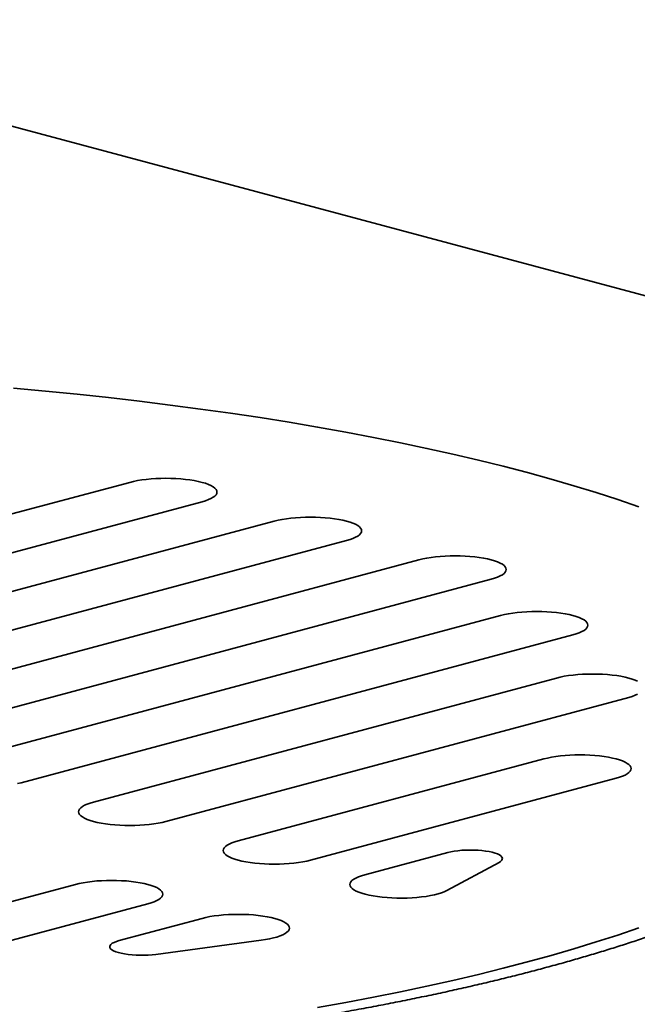
# Model space of a CAD drawing. Units: inches. Extents: x 0.2 to 8.4, y 0.1 to 10.9.
# Drawn here: x 7.2 to 7.5, y 9 to 9.4 of the extents above; entities that cross this region are included whole.
import ezdxf

# ---------------------------------------------------------------- set-up
doc = ezdxf.new("R2010")
doc.units = ezdxf.units.IN
doc.header["$MEASUREMENT"] = 0

msp = doc.modelspace()

# ---------------------------------------------------------------- linework, layer by layer
at = {"color": 7, "linetype": 'Continuous', "lineweight": 35}
for p, q in [((7.07693855, 9.38849777), (8.1375987, 9.10433519)), ((7.28686088, 9.20004273), (7.06957285, 9.14182886)), ((7.09903563, 9.13393546), (7.31632366, 9.19214932)), ((7.34578645, 9.18425592), (7.12849842, 9.12604205)), ((7.1579612, 9.11814865), (7.37524923, 9.17636251)), ((7.40471201, 9.16846911), (7.18742398, 9.11025524)), ((7.21688677, 9.10236184), (7.4341748, 9.1605757)), ((7.43798913, 9.1458108), (7.21320392, 9.08558835)), ((7.2426667, 9.07769495), (7.46745191, 9.13791739)), ((7.46072066, 9.12032721), (7.27212948, 9.06980154)), ((7.30159226, 9.06190814), (7.49018344, 9.1124338)), ((7.4555852, 9.08737773), (7.33105505, 9.05401473)), ((7.36051783, 9.04612133), (7.48504798, 9.07948433)), ((7.4164948, 9.04925213), (7.38266332, 9.04018831)), ((7.4160469, 9.03375532), (7.43735955, 9.04523151)), ((7.26476379, 9.03625457), (7.14023365, 9.00289157)), ((7.16969643, 8.99499816), (7.29422657, 9.02836116)), ((7.28254058, 9.01336432), (7.31637206, 9.02242814)), ((7.34038369, 9.01348431), (7.29754787, 9.00777442))]:
    msp.add_line(p, q, dxfattribs=at)
at = {"color": 7, "linetype": 'Continuous', "lineweight": 35, "flags": 128}
for points in [[(7.49427547, 9.19012939), (7.48574972, 9.19302681), (7.47694378, 9.19586345), (7.46786368, 9.19863735), (7.45851568, 9.20134663), (7.44890616, 9.20398942), (7.43904173, 9.20656392), (7.42892912, 9.20906835), (7.41857529, 9.21150101), (7.4079873, 9.21386022), (7.39717244, 9.21614436), (7.38613808, 9.21835188), (7.37489182, 9.22048125), (7.36344137, 9.22253102), (7.35179457, 9.22449979), (7.33995937, 9.22638621), (7.32794394, 9.22818897), (7.31575646, 9.22990685), (7.30340532, 9.23153868), (7.29089896, 9.23308332), (7.27824598, 9.23453973), (7.26545504, 9.2359069), (7.25253488, 9.2371839), (7.23949435, 9.23836984)], [(7.31632366, 9.19214932), (7.31769665, 9.19255517), (7.31891456, 9.19299512), (7.31996562, 9.19346493), (7.32083976, 9.19396008), (7.32152851, 9.1944758), (7.32202528, 9.19500713), (7.32232528, 9.19554894), (7.32242559, 9.19609602), (7.32232526, 9.1966431), (7.32202528, 9.19718491), (7.32152853, 9.19771624), (7.32083976, 9.19823196), (7.31996564, 9.19872712), (7.31891455, 9.19919693), (7.31769665, 9.19963688), (7.31632365, 9.20004273), (7.31480879, 9.20041057), (7.31316665, 9.20073686), (7.31141305, 9.20101845), (7.30956484, 9.20125264), (7.30763987, 9.20143717), (7.30565664, 9.20157025), (7.30363427, 9.20165062), (7.30159226, 9.2016775), (7.29955024, 9.20165063), (7.29752788, 9.20157026), (7.29554465, 9.20143716), (7.2936197, 9.20125264), (7.2917715, 9.20101845), (7.29001789, 9.20073686), (7.28837574, 9.20041057), (7.28686088, 9.20004273)], [(7.37524923, 9.17636251), (7.37662222, 9.17676836), (7.37784012, 9.17720831), (7.37889119, 9.17767812), (7.37976532, 9.17817327), (7.38045407, 9.17868899), (7.38095085, 9.17922032), (7.38125085, 9.17976213), (7.38135116, 9.18030921), (7.38125083, 9.18085629), (7.38095085, 9.1813981), (7.38045409, 9.18192943), (7.37976532, 9.18244515), (7.3788912, 9.18294031), (7.37784012, 9.18341012), (7.37662221, 9.18385007), (7.37524922, 9.18425592), (7.37373435, 9.18462376), (7.37209221, 9.18495005), (7.37033861, 9.18523164), (7.3684904, 9.18546583), (7.36656543, 9.18565036), (7.3645822, 9.18578344), (7.36255984, 9.18586381), (7.36051782, 9.18589069), (7.35847581, 9.18586382), (7.35645344, 9.18578345), (7.35447022, 9.18565035), (7.35254526, 9.18546583), (7.35069706, 9.18523164), (7.34894346, 9.18495005), (7.34730131, 9.18462376), (7.34578645, 9.18425592)], [(7.4341748, 9.1605757), (7.43554778, 9.16098155), (7.43676569, 9.1614215), (7.43781675, 9.16189131), (7.43869088, 9.16238646), (7.43937964, 9.16290218), (7.43987641, 9.16343351), (7.44017641, 9.16397532), (7.44027672, 9.1645224), (7.4401764, 9.16506948), (7.43987641, 9.16561129), (7.43937966, 9.16614262), (7.43869089, 9.16665834), (7.43781677, 9.1671535), (7.43676568, 9.16762331), (7.43554778, 9.16806326), (7.43417478, 9.16846911), (7.43265992, 9.16883695), (7.43101778, 9.16916324), (7.42926418, 9.16944483), (7.42741596, 9.16967902), (7.425491, 9.16986355), (7.42350777, 9.16999663), (7.4214854, 9.170077), (7.41944339, 9.17010388), (7.41740137, 9.17007701), (7.41537901, 9.16999664), (7.41339579, 9.16986354), (7.41147082, 9.16967902), (7.40962263, 9.16944483), (7.40786902, 9.16916324), (7.40622687, 9.16883695), (7.40471201, 9.16846911)], [(7.46745191, 9.13791739), (7.4688249, 9.13832324), (7.47004281, 9.13876319), (7.47109387, 9.139233), (7.47196801, 9.13972815), (7.47265678, 9.14024388), (7.47315355, 9.1407752), (7.47345354, 9.14131701), (7.47355387, 9.14186409), (7.47345354, 9.14241117), (7.47315355, 9.14295299), (7.47265678, 9.14348431), (7.47196801, 9.14400003), (7.47109387, 9.14449518), (7.4700428, 9.144965), (7.4688249, 9.14540494), (7.46745191, 9.14581079), (7.46593705, 9.14617863), (7.4642949, 9.14650492), (7.46254128, 9.14678652), (7.46069309, 9.14702071), (7.45876812, 9.14720524), (7.45678491, 9.14733833), (7.45476254, 9.1474187), (7.45272053, 9.14744557), (7.45067849, 9.1474187), (7.44865615, 9.14733833), (7.44667293, 9.14720524), (7.44474794, 9.14702071), (7.44289975, 9.14678652), (7.44114615, 9.14650492), (7.43950399, 9.14617864), (7.43798913, 9.1458108)], [(7.49382539, 9.11901159), (7.49277433, 9.1194814), (7.49155642, 9.11992135), (7.49018344, 9.1203272), (7.48866858, 9.12069504), (7.48702643, 9.12102133), (7.4852728, 9.12130293), (7.48342461, 9.12153712), (7.48149965, 9.12172164), (7.47951643, 9.12185473), (7.47749408, 9.1219351), (7.47545204, 9.12196198), (7.47341003, 9.1219351), (7.47138766, 9.12185473), (7.46940446, 9.12172164), (7.46747947, 9.12153712), (7.46563127, 9.12130293), (7.46387768, 9.12102133), (7.46223552, 9.12069504), (7.46072066, 9.12032721)], [(7.49018344, 9.1124338), (7.49155642, 9.11283965), (7.49277433, 9.1132796), (7.49382539, 9.11374941)], [(7.48504798, 9.07948433), (7.48642099, 9.07989018), (7.48763888, 9.08033013), (7.48868996, 9.08079994), (7.48956409, 9.08129509), (7.49025285, 9.08181082), (7.49074961, 9.08234214), (7.49104962, 9.08288395), (7.49114992, 9.08343103), (7.49104962, 9.08397811), (7.49074963, 9.08451993), (7.49025285, 9.08505126), (7.48956409, 9.08556697), (7.48868996, 9.08606213), (7.48763888, 9.08653194), (7.48642097, 9.08697189), (7.48504798, 9.08737774), (7.48353312, 9.08774558), (7.48189098, 9.08807187), (7.48013737, 9.08835346), (7.47828917, 9.08858765), (7.4763642, 9.08877218), (7.47438098, 9.08890527), (7.47235862, 9.08898564), (7.47031658, 9.08901252), (7.46827458, 9.08898564), (7.46625221, 9.08890527), (7.464269, 9.08877218), (7.46234403, 9.08858765), (7.46049584, 9.08835346), (7.45874222, 9.08807187), (7.45710008, 9.08774558), (7.4555852, 9.08737773)], [(7.24115183, 9.07732711), (7.2426667, 9.07769495)], [(7.27212948, 9.06980154), (7.27075648, 9.06939569), (7.2695386, 9.06895574), (7.26848751, 9.06848593), (7.26761338, 9.06799078), (7.26692462, 9.06747506), (7.26642785, 9.06694373), (7.26612787, 9.06640192), (7.26602754, 9.06585484), (7.26612787, 9.06530776), (7.26642785, 9.06476595), (7.26692462, 9.06423462), (7.26761338, 9.0637189), (7.26848751, 9.06322375), (7.26953859, 9.06275393), (7.2707565, 9.06231398), (7.27212948, 9.06190814), (7.27364434, 9.0615403), (7.27528649, 9.06121401), (7.2770401, 9.06093242), (7.2788883, 9.06069823), (7.28081327, 9.0605137), (7.2827965, 9.06038061), (7.28481885, 9.06030024), (7.28686088, 9.06027336), (7.28890289, 9.06030024), (7.29092526, 9.06038061), (7.29290847, 9.0605137), (7.29483344, 9.06069823), (7.29668163, 9.06093242), (7.29843525, 9.06121401), (7.30007739, 9.0615403), (7.30159226, 9.06190814)], [(7.33105505, 9.05401473), (7.32968206, 9.05360888), (7.32846416, 9.05316893), (7.32741309, 9.05269912), (7.32653895, 9.05220397), (7.32585018, 9.05168825), (7.32535341, 9.05115692), (7.32505343, 9.05061511), (7.3249531, 9.05006803), (7.32505343, 9.04952095), (7.32535341, 9.04897914), (7.32585018, 9.04844781), (7.32653895, 9.04793209), (7.32741309, 9.04743694), (7.32846415, 9.04696713), (7.32968206, 9.04652718), (7.33105504, 9.04612133), (7.3325699, 9.04575349), (7.33421205, 9.0454272), (7.33596568, 9.0451456), (7.33781387, 9.04491141), (7.33973883, 9.04472689), (7.34172206, 9.0445938), (7.34374442, 9.04451342), (7.34578644, 9.04448655), (7.34782847, 9.04451342), (7.34985082, 9.0445938), (7.35183403, 9.04472689), (7.35375902, 9.04491141), (7.35560721, 9.0451456), (7.35736081, 9.0454272), (7.35900297, 9.04575349), (7.36051783, 9.04612133)], [(7.43735955, 9.04523151), (7.43800495, 9.04564319), (7.43844876, 9.04607358), (7.43868375, 9.04651563), (7.43870605, 9.04696209), (7.4385153, 9.04740567), (7.43811462, 9.04783909), (7.43751057, 9.04825524), (7.43671308, 9.04864731), (7.43573516, 9.04900888), (7.43459288, 9.04933402), (7.43330494, 9.04961741), (7.43189243, 9.0498544), (7.43037849, 9.05004111), (7.42878795, 9.05017448), (7.42714682, 9.05025232), (7.42548205, 9.05027337), (7.42382087, 9.05023727), (7.4221905, 9.05014463), (7.42061767, 9.04999694), (7.41912814, 9.04979664), (7.4177463, 9.04954701), (7.4164948, 9.04925213)], [(7.29422657, 9.02836116), (7.29559957, 9.02876701), (7.29681745, 9.02920697), (7.29786854, 9.02967678), (7.29874267, 9.03017193), (7.29943143, 9.03068765), (7.2999282, 9.03121898), (7.3002282, 9.03176079), (7.30032851, 9.03230787), (7.3002282, 9.03285495), (7.2999282, 9.03339676), (7.29943143, 9.03392809), (7.29874267, 9.03444381), (7.29786854, 9.03493896), (7.29681746, 9.03540877), (7.29559955, 9.03584872), (7.29422657, 9.03625457), (7.29271171, 9.03662241), (7.29106956, 9.0369487), (7.28931595, 9.03723029), (7.28746775, 9.03746448), (7.28554278, 9.03764901), (7.28355955, 9.0377821), (7.2815372, 9.03786247), (7.27949517, 9.03788935), (7.27745316, 9.03786247), (7.27543079, 9.0377821), (7.27344758, 9.03764901), (7.27152261, 9.03746448), (7.26967442, 9.03723029), (7.2679208, 9.0369487), (7.26627866, 9.03662241), (7.26476379, 9.03625457)], [(7.38266332, 9.04018831), (7.38127931, 9.03977886), (7.38005314, 9.03933476), (7.37899684, 9.03886037), (7.37812073, 9.03836032), (7.37743341, 9.03783953), (7.3769416, 9.03730309), (7.37665014, 9.03675624), (7.37656185, 9.03620436), (7.3766776, 9.03565284), (7.37699629, 9.03510709), (7.37751479, 9.03457245), (7.37822799, 9.03405416), (7.37912892, 9.03355729), (7.38020877, 9.03308672), (7.38145695, 9.03264704), (7.38286124, 9.03224258), (7.38440788, 9.03187728), (7.38608171, 9.03155474), (7.38786637, 9.03127809), (7.38974435, 9.03105007), (7.39169725, 9.0308729), (7.39370597, 9.03074831), (7.3957508, 9.03067753), (7.39781174, 9.03066124), (7.3998686, 9.03069962), (7.40190126, 9.03079227), (7.40388974, 9.0309383), (7.40581462, 9.03113627), (7.40765702, 9.03138425), (7.4093989, 9.03167981), (7.41102321, 9.03202005), (7.41251403, 9.03240164), (7.41385674, 9.03282084), (7.41503824, 9.03327354), (7.4160469, 9.03375532)], [(7.34038369, 9.01348431), (7.34218198, 9.01375454), (7.34387172, 9.01407108), (7.34543644, 9.01443081), (7.34686074, 9.01483022), (7.34813071, 9.01526539), (7.3492339, 9.01573206), (7.35015952, 9.01622565), (7.35089847, 9.01674135), (7.35144355, 9.01727409), (7.35178936, 9.01781866), (7.3519326, 9.01836971), (7.35187182, 9.01892186), (7.35160763, 9.0194697), (7.35114258, 9.02000786), (7.35048128, 9.02053106), (7.34963015, 9.02103419), (7.34859756, 9.02151232), (7.34739363, 9.02196076), (7.34603013, 9.02237512), (7.34452044, 9.02275134), (7.34287932, 9.02308575), (7.34112287, 9.02337505), (7.33926828, 9.02361642), (7.33733372, 9.02380749), (7.33533812, 9.0239464), (7.33330106, 9.02403178), (7.33124248, 9.0240628), (7.32918253, 9.02403914), (7.32714138, 9.02396106), (7.32513906, 9.02382929), (7.32319515, 9.02364515), (7.3213287, 9.02341043), (7.31955799, 9.02312744), (7.31790036, 9.02279894), (7.31637206, 9.02242814)], [(7.36344137, 8.98613936), (7.37489182, 8.98818913), (7.38613808, 8.9903185), (7.39717244, 8.99252601), (7.4079873, 8.99481016), (7.41857529, 8.99716937), (7.42892912, 8.99960203), (7.43904173, 9.00210646), (7.44890616, 9.00468096), (7.45851568, 9.00732375), (7.46786368, 9.01003303), (7.47694378, 9.01280693), (7.48574972, 9.01564357), (7.49427547, 9.01854099)], [(7.28254058, 9.01336432), (7.28143994, 9.01302903), (7.28050816, 9.01265882), (7.27976052, 9.01225975), (7.27920928, 9.01183838), (7.27886347, 9.01140158), (7.27872873, 9.01095653), (7.27880729, 9.01051052), (7.27909786, 9.01007085), (7.27959567, 9.00964472), (7.28029258, 9.00923912), (7.28117716, 9.00886069), (7.28223492, 9.00851564), (7.28344854, 9.00820961), (7.28479813, 9.00794762), (7.28626157, 9.00773396), (7.28781489, 9.00757213), (7.28943264, 9.00746478), (7.29108834, 9.00741368), (7.29275482, 9.00741965), (7.2944048, 9.00748261), (7.29601127, 9.00760151), (7.29754787, 9.00777442)]]:
    msp.add_lwpolyline(points, dxfattribs=at)
at = {"color": 7, "linetype": 'Continuous', "lineweight": 35}
msp.add_open_spline([(7.60493342, 9.08693156), (7.60483697, 9.08654252), (7.60455912, 9.08542176), (7.60390847, 9.08354808), (7.60300015, 9.08132507), (7.60192262, 9.0791086), (7.60068765, 9.07689605), (7.59929206, 9.07468251), (7.59773519, 9.07246466), (7.59601512, 9.07024059), (7.59413018, 9.06800885), (7.59207834, 9.06576907), (7.58985821, 9.06352154), (7.58746827, 9.06126704), (7.5849075, 9.05900644), (7.5821752, 9.05674158), (7.57927084, 9.05447381), (7.57619459, 9.05220497), (7.57294629, 9.04993673), (7.56952627, 9.04767101), (7.56593505, 9.04540939), (7.56217329, 9.04315369), (7.55824176, 9.04090545), (7.55414164, 9.03866667), (7.54987401, 9.03643859), (7.54544027, 9.03422322), (7.5408418, 9.03202166), (7.53608017, 9.02983568), (7.53115723, 9.02766651), (7.52607439, 9.02551566), (7.52083386, 9.0233843), (7.5154373, 9.02127381), (7.50988678, 9.01918525), (7.50418436, 9.01711999), (7.49833211, 9.01507897), (7.4923323, 9.01306337), (7.48618702, 9.01107419), (7.47989861, 9.00911241), (7.47346938, 9.00717905), (7.46690166, 9.00527493), (7.46019792, 9.00340098), (7.45336056, 9.00155822), (7.44639205, 8.99974724), (7.43929501, 8.997969), (7.43207191, 8.99622431), (7.42472541, 8.99451373), (7.4172581, 8.99283819), (7.40967272, 8.99119844), (7.40197189, 8.98959487), (7.39415847, 8.98802836), (7.38623518, 8.98649963), (7.37820476, 8.98500905), (7.37007016, 8.98355725), (7.36183419, 8.98214516), (7.35349974, 8.98077276), (7.3450698, 8.9794412), (7.3365472, 8.97815052), (7.3279351, 8.97690133), (7.31923634, 8.97569426), (7.31045404, 8.97452969), (7.30159126, 8.97340799), (7.29265106, 8.97232977), (7.28363656, 8.97129522), (7.27455086, 8.9703047), (7.26539714, 8.96935889), (7.25617855, 8.96845782), (7.2468983, 8.96760218), (7.23755957, 8.96679171), (7.22816561, 8.96602739), (7.21871962, 8.96530903), (7.2092249, 8.96463689), (7.19968469, 8.96401159), (7.19010232, 8.96343303), (7.18048103, 8.96290156), (7.17082416, 8.96241733), (7.16113504, 8.96198044), (7.15141697, 8.96159127), (7.1416733, 8.96124977), (7.13190738, 8.96095603), (7.12212257, 8.96071039), (7.11232223, 8.96051265), (7.10250971, 8.96036318), (7.09268839, 8.96026172), (7.08286163, 8.96020862), (7.0730328, 8.9602036), (7.06320528, 8.96024695), (7.05338244, 8.96033836), (7.04356767, 8.9604781), (7.03376433, 8.96066583), (7.02397579, 8.96090177), (7.0142054, 8.96118555), (7.00445651, 8.96151735), (6.99473247, 8.96189683), (6.98503662, 8.96232391), (6.9753723, 8.9627984), (6.9657428, 8.9633203), (6.95615148, 8.96388928), (6.94660162, 8.96450516), (6.93709649, 8.96516774), (6.92763938, 8.96587658), (6.91823354, 8.96663184), (6.90888218, 8.96743285), (6.89958862, 8.96827943), (6.89035596, 8.96917139), (6.88118746, 8.97010829), (6.87208624, 8.97108977), (6.8630555, 8.97211557), (6.85409837, 8.97318512), (6.84521788, 8.97429824), (6.8364172, 8.97545436), (6.82769938, 8.97665312), (6.81906743, 8.9778941), (6.81052433, 8.97917667), (6.80207315, 8.98050051), (6.79371678, 8.98186489), (6.78545816, 8.98326958), (6.77730024, 8.98471384), (6.7692458, 8.98619727), (6.76129776, 8.98771896), (6.75345893, 8.9892787), (6.74573204, 8.99087544), (6.73811983, 8.99250894), (6.73062511, 8.99417828), (6.72325046, 8.9958827), (6.71599857, 8.9976218), (6.708872, 8.99939464), (6.70187341, 9.00120034), (6.69500528, 9.00303827), (6.6882701, 9.00490763), (6.6816704, 9.00680746), (6.67520848, 9.00873697), (6.66888685, 9.01069521), (6.66270774, 9.01268117), (6.65667353, 9.01469405), (6.65078639, 9.01673271), (6.64504851, 9.01879595), (6.63946215, 9.02088307), (6.63402926, 9.02299249), (6.62875196, 9.02512312), (6.62363227, 9.02727403), (6.61867196, 9.02944356), (6.613873, 9.03163036), (6.60923707, 9.0338332), (6.60476589, 9.03605053), (6.60046105, 9.03828078), (6.59632394, 9.04052216), (6.59235603, 9.04277331), (6.58855853, 9.04503198), (6.58493246, 9.04729692), (6.58147881, 9.04956567), (6.57819816, 9.05183655), (6.57509127, 9.05410742), (6.57215824, 9.05637629), (6.56939907, 9.05864107), (6.56681372, 9.06089979), (6.56440171, 9.06314999), (6.56216212, 9.06538988), (6.56009407, 9.06761775), (6.55819568, 9.0698319), (6.55646522, 9.07203158), (6.55490021, 9.07421607), (6.55349813, 9.07638587), (6.55225657, 9.0785425), (6.55117184, 9.08068854), (6.55024605, 9.08282747), (6.54947799, 9.08492196), (6.54910355, 9.0862874), (6.54892067, 9.08695428)], degree=3, knots=[0, 0, 0, 0, 0.00355191, 0.010232499, 0.016755695, 0.023140517, 0.029410545, 0.035588927, 0.041696066, 0.047749075, 0.053762033, 0.059746174, 0.06571049, 0.071662005, 0.077606211, 0.083547329, 0.089488174, 0.095430818, 0.101377205, 0.107328722, 0.113286376, 0.119250784, 0.125222329, 0.131201201, 0.137187425, 0.14318091, 0.149181497, 0.155188975, 0.161203074, 0.167223509, 0.173249982, 0.17928219, 0.185319816, 0.191362569, 0.197410153, 0.203462292, 0.209518702, 0.215579135, 0.221643342, 0.227711094, 0.23378217, 0.239856366, 0.245933487, 0.252013354, 0.258095794, 0.264180649, 0.27026777, 0.276357016, 0.282448261, 0.288541373, 0.294636239, 0.300732762, 0.306830826, 0.312930348, 0.319031235, 0.325133394, 0.331236768, 0.337341254, 0.343446818, 0.34955336, 0.35566084, 0.361769191, 0.367878349, 0.373988286, 0.380098924, 0.386210235, 0.392322169, 0.398434675, 0.404547718, 0.410661262, 0.416775267, 0.422889694, 0.429004511, 0.435119676, 0.441235178, 0.447350959, 0.453467, 0.459583294, 0.46569977, 0.471816426, 0.477933219, 0.484050126, 0.49016714, 0.496284201, 0.502401305, 0.508518425, 0.514635525, 0.520752567, 0.526869521, 0.53298638, 0.539103108, 0.545219667, 0.551336047, 0.557452211, 0.563568135, 0.569683778, 0.575799124, 0.581914103, 0.588028741, 0.594142953, 0.600256746, 0.606370054, 0.612482842, 0.618595088, 0.624706729, 0.630817752, 0.636928067, 0.643037659, 0.649146476, 0.655254461, 0.661361544, 0.667467682, 0.673572809, 0.679676861, 0.685779768, 0.691881445, 0.697981823, 0.704080822, 0.710178341, 0.716274293, 0.722368571, 0.728461072, 0.734551678, 0.740640267, 0.746726704, 0.752810852, 0.75889256, 0.764971666, 0.771048001, 0.777121382, 0.783191614, 0.789258491, 0.795321793, 0.801381287, 0.807436727, 0.813487847, 0.819534384, 0.825576043, 0.831612531, 0.83764355, 0.843668778, 0.849687905, 0.855700628, 0.861706652, 0.867705707, 0.873697549, 0.879682001, 0.885658978, 0.891628477, 0.897590646, 0.903545832, 0.909494636, 0.915437986, 0.921377205, 0.927314184, 0.933251008, 0.939190262, 0.945135998, 0.95109341, 0.957069208, 0.963071792, 0.969111691, 0.9752018, 0.981357744, 0.987597866, 0.993942803, 1, 1, 1, 1], dxfattribs=at)

doc.saveas('drawing.dxf')
